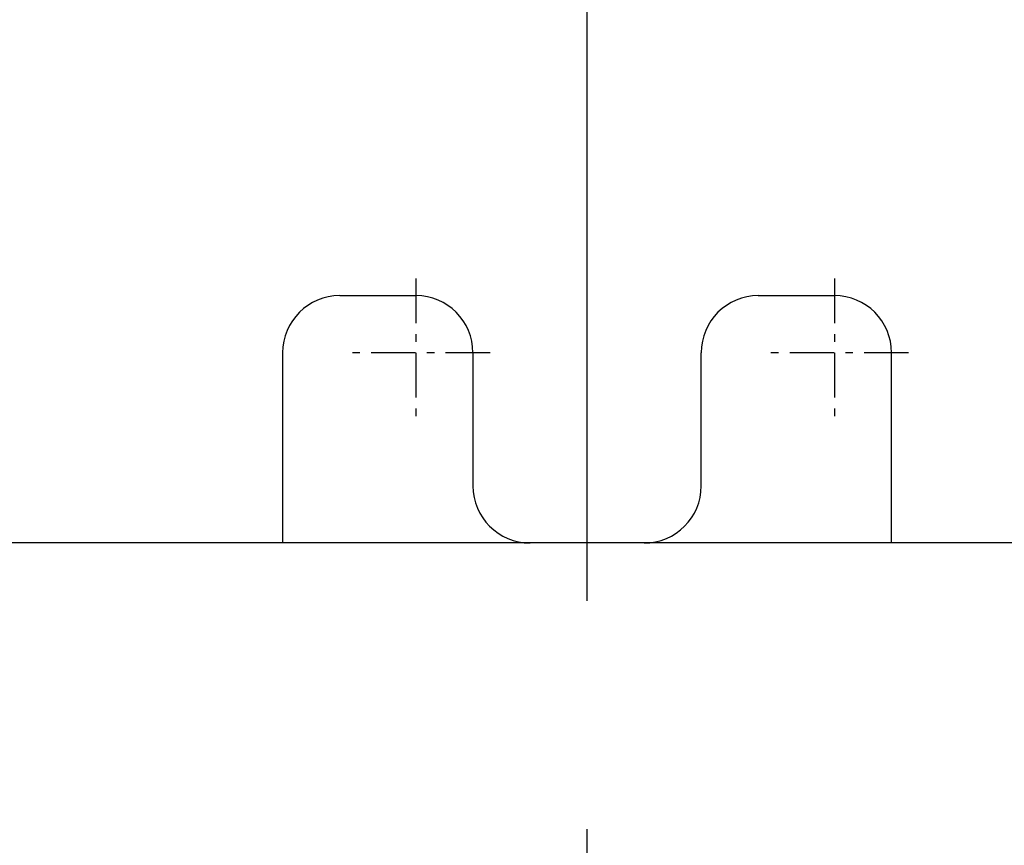
# Model space of a CAD drawing. Extents: x -78 to 467, y 388 to 625.
# Drawn here: x 408 to 421, y 479 to 490 of the extents above; entities that cross this region are included whole.
import ezdxf

# ---------------------------------------------------------------- set-up
doc = ezdxf.new("R2010")
doc.units = 0
doc.linetypes.add('DASHDOT', pattern=[18.5, 12, -3, 0.5, -3])
doc.layers.get('0').update_dxf_attribs({"linetype": 'CONTINUOUS'})

# ---------------------------------------------------------------- blocks, each defined once
blk = doc.blocks.new('BLOCK195')
at = {"color": 7, "linetype": 'DASHDOT', "ltscale": 0.04875}
for p, q in [((3.25, -28.275), (3.25, -30.225)), ((4.225, -29.25), (2.275, -29.25))]:
    blk.add_line(p, q, dxfattribs=at)
blk = doc.blocks.new('BLOCK196')
at = {"color": 7, "linetype": 'DASHDOT', "ltscale": 0.04875}
for p, q in [((-2.25, -28.275), (-2.25, -30.225)), ((-1.275, -29.25), (-3.225, -29.25))]:
    blk.add_line(p, q, dxfattribs=at)
blk = doc.blocks.new('BLOCK207')
at = {"color": 7, "ltscale": 0.025}
for p, q in [((-3.25, -28.5), (-2.25, -28.5)), ((2.25, -28.5), (3.25, -28.5))]:
    blk.add_line(p, q, dxfattribs=at)
at = {"color": 7, "ltscale": 0.0625}
for p, q in [((-4, -29.25), (-4, -31.75)), ((4, -31.75), (4, -29.25))]:
    blk.add_line(p, q, dxfattribs=at)
at = {"color": 7, "ltscale": 0.04375}
for p, q in [((-1.5, -29.25), (-1.5, -31)), ((1.5, -31), (1.5, -29.25))]:
    blk.add_line(p, q, dxfattribs=at)
at = {"color": 7}
blk.add_line((20.25, -31.75), (-20.25, -31.75), dxfattribs=at)
for centre, start, end in [((-3.25, -29.25), 90, 180), ((-2.25, -29.25), 360, 90), ((2.25, -29.25), 90, 180), ((3.25, -29.25), 0, 90), ((-0.75, -31), 180, 270), ((0.75, -31), 270, 360)]:
    blk.add_arc(centre, 0.75, start, end, dxfattribs=at)

msp = doc.modelspace()

# ---------------------------------------------------------------- linework, layer by layer
at = {"color": 7, "linetype": 'DASHDOT'}
msp.add_line((415.273756, 426.664013), (415.273756, 583.118115), dxfattribs=at)

# ---------------------------------------------------------------- block references
for name in ['BLOCK207', 'BLOCK196', 'BLOCK195']:
    msp.add_blockref(name, (415.273756, 514.672695))

doc.saveas('drawing.dxf')
